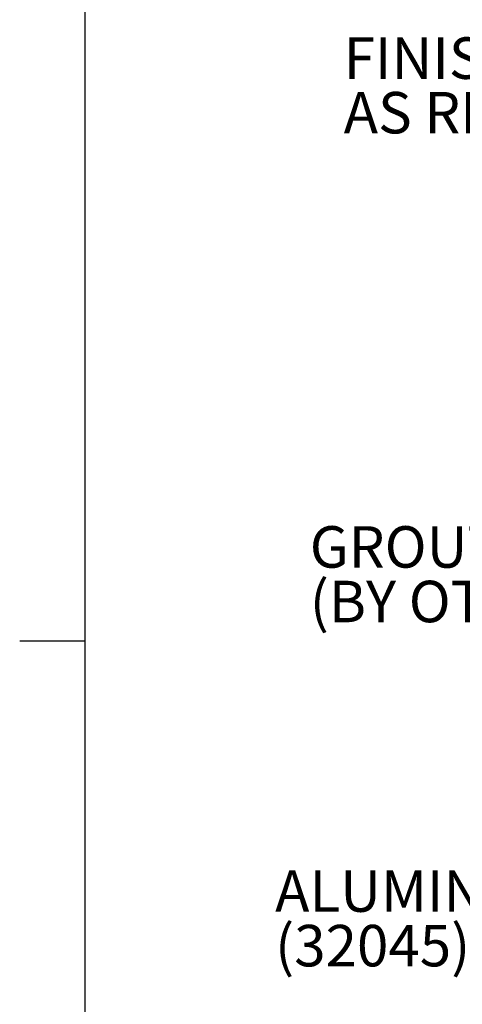
# Model space of a CAD drawing. Units: inches. Extents: x 0.1 to 10.8, y 0.2 to 8.4.
# Drawn here: x 0.1 to 1.5, y 3.2 to 6.2 of the extents above; entities that cross this region are included whole.
import ezdxf

# ---------------------------------------------------------------- set-up
doc = ezdxf.new("R2010")
doc.units = ezdxf.units.IN
doc.header["$MEASUREMENT"] = 0
doc.layers.add('FORMAT', color=7, linetype='Continuous')
doc.styles.add('SLDTEXTSTYLE0', font='TXT', dxfattribs={"width": 0.75})

# ---------------------------------------------------------------- blocks, each defined once
blk = doc.blocks.new('SW_NOTE_0_6')
at = {"layer": 'FORMAT', "color": 0, "char_height": 0.125, "attachment_point": 1, "style": 'SLDTEXTSTYLE0'}
for s, insert in [('ALUMINUM BASE', (-0.6008, 0.2218)), ('(32045)', (-0.6008, 0.0574))]:
    blk.add_mtext(s, dxfattribs=dict(at, insert=insert))
blk = doc.blocks.new('SW_NOTE_0_9')
at = {"layer": 'FORMAT', "color": 0, "char_height": 0.125, "attachment_point": 1, "style": 'SLDTEXTSTYLE0'}
for s, insert in [('FINISH FLOORING', (-0.7644, 0.2259)), ("AS REQ'D", (-0.7644, 0.0615))]:
    blk.add_mtext(s, dxfattribs=dict(at, insert=insert))
blk = doc.blocks.new('SW_NOTE_0_10')
at = {"layer": 'FORMAT', "color": 0, "char_height": 0.125, "attachment_point": 1, "style": 'SLDTEXTSTYLE0'}
for s, insert in [('GROUT', (-0.9831, 0.2278)), ('(BY OTHERS)', (-0.9831, 0.0634))]:
    blk.add_mtext(s, dxfattribs=dict(at, insert=insert))

msp = doc.modelspace()

# ---------------------------------------------------------------- linework, layer by layer
at = {"color": 8, "linetype": 'Continuous', "lineweight": 18}
msp.add_line((0.329927, 8.1920732), (0.329927, 0.3920732), dxfattribs=at)
at = {"layer": 'FORMAT'}
msp.add_line((0.329927, 8.1920732), (0.329927, 0.3920732), dxfattribs=at)
at = {"layer": 'FORMAT', "color": 8}
msp.add_line((0.329927, 4.2920732), (0.1330766, 4.2920732), dxfattribs=at)

# ---------------------------------------------------------------- block references
at = {"layer": 'FORMAT'}
for name, p in [('SW_NOTE_0_9', (1.8743443, 5.8848604)), ('SW_NOTE_0_10', (1.9908853, 4.410272)), ('SW_NOTE_0_6', (1.5039539, 3.3794917))]:
    msp.add_blockref(name, p, dxfattribs=at)

doc.saveas('drawing.dxf')
